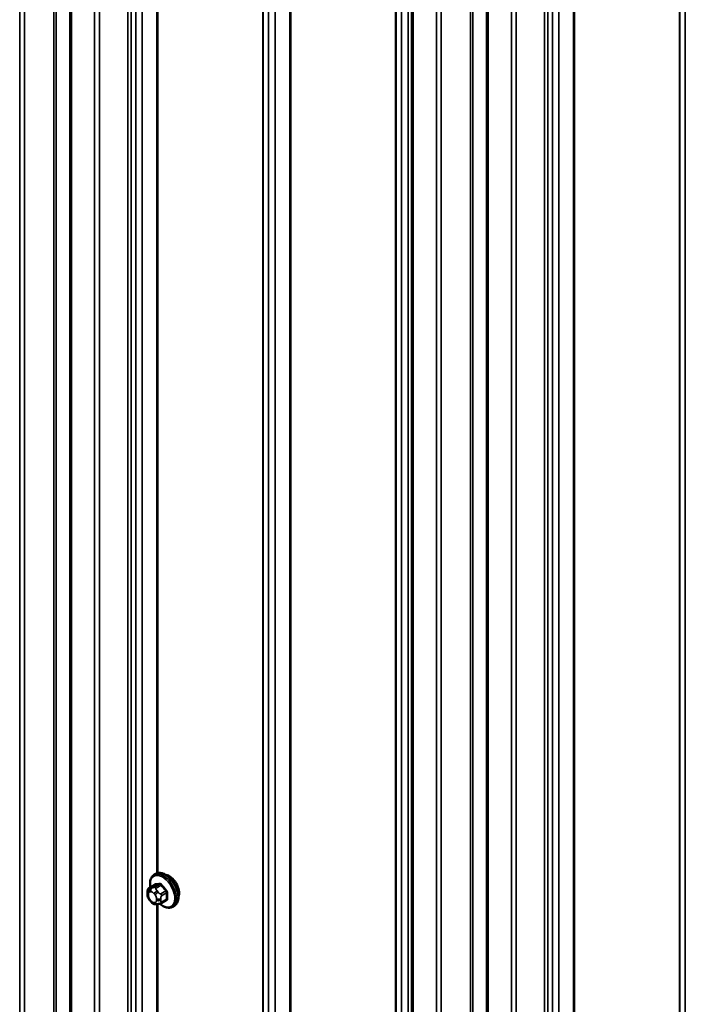
# Model space of a CAD drawing. Units: inches. Extents: x 0.6 to 33.4, y 0.6 to 21.4.
# Drawn here: x 25.2 to 26.2, y 15.4 to 16.8 of the extents above; entities that cross this region are included whole.
import ezdxf

# ---------------------------------------------------------------- set-up
doc = ezdxf.new("R2010")
doc.units = ezdxf.units.IN
doc.header["$LTSCALE"] = 2
doc.header["$MEASUREMENT"] = 0
doc.layers.add('Visible (ANSI)', color=7, linetype='Continuous', lineweight=50)
doc.layers.add('Visible Narrow (ANSI)', color=7, linetype='Continuous', lineweight=35)

msp = doc.modelspace()

# ---------------------------------------------------------------- linework, layer by layer
at = {"layer": 'Visible (ANSI)'}
for p, q in [((25.31555, 15.15616), (25.31555, 20.05514)), ((25.77945, 14.88833), (25.77945, 19.7873)), ((25.88124, 14.82956), (25.88124, 19.72854)), ((25.42971, 15.60338), (25.43183, 15.60461)), ((25.42053, 15.57704), (25.42053, 15.57891)), ((25.42354, 15.58588), (25.43036, 15.58981)), ((25.42491, 15.56739), (25.4235, 15.56914)), ((25.43913, 15.56503), (25.44594, 15.56896)), ((25.43397, 15.56363), (25.43256, 15.5635)), ((25.45471, 15.56008), (25.45683, 15.5613))]:
    msp.add_line(p, q, dxfattribs=at)
msp.add_ellipse((25.45016, 15.58632), major_axis=(0.00942, -0.01632), ratio=0.5773503, start_param=0.4159912, end_param=2.7256015, dxfattribs=at)
for points, knots in [([(25.43183, 15.60461), (25.43317, 15.60538), (25.4347, 15.60582), (25.43801, 15.60604), (25.4398, 15.60577), (25.44355, 15.60452), (25.44552, 15.60347), (25.44936, 15.60073), (25.45123, 15.59901), (25.45465, 15.59511), (25.45621, 15.59293), (25.45888, 15.58831), (25.45999, 15.58588), (25.46166, 15.58099), (25.46222, 15.57853), (25.4627, 15.5738), (25.46262, 15.57153), (25.46178, 15.56744), (25.46103, 15.56561), (25.45908, 15.56295), (25.45803, 15.562), (25.45683, 15.5613)], [4.9741884, 4.9741884, 4.9741884, 4.9741884, 5.2518103, 5.2518103, 5.5508417, 5.5508417, 5.8787388, 5.8787388, 6.2123508, 6.2123508, 6.5438581, 6.5438581, 6.8743026, 6.8743026, 7.2057899, 7.2057899, 7.5393848, 7.5393848, 7.8672685, 7.8672685, 8.115781, 8.115781, 8.115781, 8.115781]), ([(25.42438, 15.58636), (25.42425, 15.58709), (25.42415, 15.5878), (25.42384, 15.59088), (25.42392, 15.59315), (25.42476, 15.59724), (25.42551, 15.59908), (25.42746, 15.60173), (25.42851, 15.60269), (25.42971, 15.60338)], [3.9647689, 3.9647689, 3.9647689, 3.9647689, 4.0641973, 4.0641973, 4.3977922, 4.3977922, 4.7256758, 4.7256758, 4.9741884, 4.9741884, 4.9741884, 4.9741884]), ([(25.42053, 15.57891), (25.42053, 15.57979), (25.42055, 15.5807), (25.4207, 15.58196), (25.42074, 15.58226), (25.42086, 15.5828), (25.42093, 15.58304), (25.42113, 15.58357), (25.42129, 15.58387), (25.42166, 15.58439), (25.42187, 15.58462), (25.42239, 15.58512), (25.42272, 15.58537), (25.42322, 15.58569), (25.42338, 15.58579), (25.42354, 15.58588)], [0, 0, 0, 0, 0.07975721, 0.07975721, 0.10437466, 0.10437466, 0.12296051, 0.12296051, 0.14788663, 0.14788663, 0.17263521, 0.17263521, 0.20631935, 0.20631935, 0.22235234, 0.22235234, 0.22235234, 0.22235234]), ([(25.4235, 15.56914), (25.42272, 15.57012), (25.42197, 15.57109), (25.42123, 15.57245), (25.4211, 15.57273), (25.42094, 15.57317), (25.42088, 15.57333), (25.42078, 15.57372), (25.42073, 15.57395), (25.42065, 15.57446), (25.42062, 15.57474), (25.42055, 15.57568), (25.42053, 15.57636), (25.42053, 15.57704)], [0, 0, 0, 0, 0.09701132, 0.09701132, 0.11992605, 0.11992605, 0.13282142, 0.13282142, 0.1519633, 0.1519633, 0.17726961, 0.17726961, 0.23848092, 0.23848092, 0.23848092, 0.23848092]), ([(25.43256, 15.5635), (25.43216, 15.56347), (25.43175, 15.56344), (25.43099, 15.56341), (25.43067, 15.56341), (25.43011, 15.56344), (25.4299, 15.56345), (25.42952, 15.56351), (25.42936, 15.56354), (25.42886, 15.56368), (25.42854, 15.56383), (25.42794, 15.5642), (25.42767, 15.56442), (25.42694, 15.56507), (25.42651, 15.56553), (25.42568, 15.56645), (25.42529, 15.56692), (25.42491, 15.56739)], [0, 0, 0, 0, 0.0466736, 0.0466736, 0.08169785, 0.08169785, 0.10019633, 0.10019633, 0.11345958, 0.11345958, 0.14022733, 0.14022733, 0.16668756, 0.16668756, 0.2146195, 0.2146195, 0.26185627, 0.26185627, 0.26185627, 0.26185627]), ([(25.43913, 15.56503), (25.4389, 15.5649), (25.43867, 15.56477), (25.43821, 15.56455), (25.438, 15.56446), (25.4376, 15.56431), (25.43741, 15.56425), (25.43701, 15.56412), (25.43679, 15.56407), (25.4364, 15.56398), (25.43623, 15.56394), (25.43576, 15.56385), (25.43549, 15.56381), (25.43477, 15.56371), (25.43436, 15.56366), (25.43397, 15.56363)], [0, 0, 0, 0, 0.02253627, 0.02253627, 0.04087028, 0.04087028, 0.05538828, 0.05538828, 0.07330019, 0.07330019, 0.08915654, 0.08915654, 0.1176097, 0.1176097, 0.16280179, 0.16280179, 0.16280179, 0.16280179]), ([(25.45471, 15.56008), (25.45337, 15.55931), (25.45184, 15.55886), (25.44853, 15.55865), (25.44674, 15.55892), (25.44298, 15.56017), (25.44101, 15.56121), (25.43843, 15.56306), (25.43776, 15.56359), (25.4371, 15.56415)], [1.8325957, 1.8325957, 1.8325957, 1.8325957, 2.1102177, 2.1102177, 2.409249, 2.409249, 2.7371461, 2.7371461, 2.8543638, 2.8543638, 2.8543638, 2.8543638])]:
    msp.add_open_spline(points, degree=3, knots=knots, dxfattribs=at)
at = {"layer": 'Visible Narrow (ANSI)'}
for p, q in [((25.29338, 20.10062), (25.29338, 15.20164)), ((25.29674, 20.10019), (25.29674, 15.20121)), ((25.24705, 20.09316), (25.24705, 15.19418)), ((25.25376, 20.0923), (25.25376, 15.19332)), ((25.31742, 20.05253), (25.31742, 15.15355)), ((25.34883, 20.03439), (25.34883, 15.13541)), ((25.35555, 20.03353), (25.35555, 15.13456)), ((25.39407, 20.04163), (25.39407, 15.14265)), ((25.39817, 20.04053), (25.39817, 15.14155)), ((25.40458, 20.03036), (25.40458, 15.13138)), ((25.41346, 20.02523), (25.41346, 15.12625)), ((25.57702, 19.93837), (25.57702, 15.03939)), ((25.57776, 19.9377), (25.57776, 15.03872)), ((25.58502, 19.92618), (25.58502, 15.0272)), ((25.5939, 19.92106), (25.5939, 15.02208)), ((25.61385, 19.91686), (25.61385, 15.01789)), ((25.61501, 19.91643), (25.61501, 15.01746)), ((25.75746, 19.8342), (25.75746, 14.93522)), ((25.7582, 19.83352), (25.7582, 14.93454)), ((25.76546, 19.82201), (25.76546, 14.92303)), ((25.77434, 19.81688), (25.77434, 14.9179)), ((25.78133, 19.78469), (25.78133, 14.88571)), ((25.81273, 19.76656), (25.81273, 14.86758)), ((25.81945, 19.7657), (25.81945, 14.86672)), ((25.85906, 19.77402), (25.85906, 14.87505)), ((25.86242, 19.7736), (25.86242, 14.87462)), ((25.88311, 19.72593), (25.88311, 14.82695)), ((25.95975, 19.71503), (25.95975, 14.81605)), ((25.96386, 19.71393), (25.96386, 14.81495)), ((25.91452, 19.7078), (25.91452, 14.80882)), ((25.92123, 19.70694), (25.92123, 14.80796)), ((25.97026, 19.70376), (25.97026, 14.80478)), ((25.97914, 19.69864), (25.97914, 14.79966)), ((26.1427, 19.61177), (26.1427, 14.7128)), ((26.14345, 19.6111), (26.14345, 14.71212)), ((26.15071, 19.59958), (26.15071, 14.70061)), ((25.4334, 17.52317), (25.4334, 15.60534)), ((25.43457, 17.52328), (25.43457, 15.60568)), ((25.99909, 17.19593), (25.99909, 15.27778)), ((26.00026, 17.19604), (26.00026, 15.27826)), ((25.43704, 15.59049), (25.43027, 15.58658)), ((25.4217, 15.5754), (25.4217, 15.57728)), ((25.42379, 15.58025), (25.4252, 15.58038)), ((25.42398, 15.58601), (25.43075, 15.58992)), ((25.42661, 15.58566), (25.42521, 15.58553)), ((25.42938, 15.57796), (25.43078, 15.57621)), ((25.43239, 15.58535), (25.43917, 15.58926)), ((25.43503, 15.57986), (25.43362, 15.58161)), ((25.44546, 15.58143), (25.43869, 15.57752)), ((25.43975, 15.57479), (25.44652, 15.5787)), ((25.4252, 15.56827), (25.42379, 15.57002)), ((25.43078, 15.56598), (25.42938, 15.56585)), ((25.43287, 15.57083), (25.43287, 15.56895)), ((25.43457, 15.56369), (25.43457, 15.12163)), ((25.43853, 15.56895), (25.43853, 15.57083)), ((25.44652, 15.57031), (25.43975, 15.5664)), ((25.4334, 15.56358), (25.4334, 15.12206))]:
    msp.add_line(p, q, dxfattribs=at)
for centre, major_axis, ratio, start_param, end_param in [((25.44221, 15.58173), (-0.0125, 0.02165), 0.5773503, 3.1415927, 6.2831853), ((25.44433, 15.58296), (-0.0125, 0.02165), 0.5773503, 3.1415927, 6.2831853), ((25.44089, 15.58097), (-0.01186, 0.02054), 0.5773503, 2.1358827, 7.2774852), ((25.4304, 15.59084), (0.000041, -0.000999), 0.8311618, 0.3898609, 1.7679594), ((25.48051, 15.61711), (0.06164, 0.02391), 0.2113249, 3.6957074, 3.8513065), ((25.48022, 15.61785), (-0.06072, -0.02356), 0.2113249, 0.5541147, 0.7097139), ((25.43669, 15.5914), (0.000129, -0.000992), 0.7414172, 0.3203717, 1.6984702), ((25.42453, 15.57891), (-0.004, 0), 0.5773503, 0, 0.7853982), ((25.42588, 15.57487), (-0.00296, 0.00512), 0.5773503, 6.0213859, 7.0685835), ((25.42662, 15.58189), (-0.00036, 0.00398), 0.7886751, 0.3508794, 1.9216757), ((25.42504, 15.58328), (-0.0015, 0.0026), 0.5773503, 6.0213859, 6.2831853), ((25.42803, 15.58201), (-0.00036, 0.00398), 0.7886751, 0.3508794, 1.9216757), ((25.42729, 15.57499), (-0.00296, 0.00512), 0.5773503, 4.9741884, 6.0213859), ((25.43221, 15.5796), (-0.00312, -0.00251), 0.2113249, 4.0804747, 5.651271), ((25.43133, 15.58384), (-0.0015, 0.0026), 0.5773503, 4.9741884, 6.0213859), ((25.43361, 15.57785), (0.00312, 0.00251), 0.2113249, 0.938882, 2.5096783), ((25.43763, 15.57601), (0.0015, -0.0026), 0.5773503, 0.7853982, 1.8325957), ((25.43952, 15.58976), (-0.000818, -0.000575), 0.2555579, 0.9540482, 2.3321467), ((25.48892, 15.61226), (0.05409, -0.03802), 0.7886751, 4.28371, 4.4393091), ((25.48921, 15.61266), (-0.05329, 0.03745), 0.7886751, 1.1421173, 1.2977165), ((25.44581, 15.58194), (0.000738, 0.000675), 0.1658133, 4.0684645, 5.446563), ((25.49313, 15.60141), (-0.03306, -0.05726), 0.5773503, 5.4199876, 5.5755867), ((25.44723, 15.57829), (-0.000998, 0.000065), 0.5307316, 4.1556766, 5.5337751), ((25.4937, 15.60108), (0.03257, 0.05641), 0.5773503, 2.2783949, 2.4339941), ((25.42453, 15.57704), (-0.004, 0), 0.5773503, 0, 0.7853982), ((25.42588, 15.57299), (-0.00296, 0.00512), 0.5773503, 0.7853982, 1.8325957), ((25.42662, 15.57165), (-0.00312, -0.00251), 0.2113249, 5.651271, 6.2831853), ((25.42803, 15.5699), (-0.00312, -0.00251), 0.2113249, 5.651271, 6.2831853), ((25.42729, 15.57124), (0.00296, -0.00512), 0.5773503, 4.9741884, 6.0213859), ((25.43221, 15.56749), (0.00036, -0.00398), 0.7886751, 5.0632684, 6.2831853), ((25.42869, 15.57324), (0.00296, -0.00512), 0.5773503, 0.7853982, 1.8325957), ((25.42869, 15.57137), (0.00296, -0.00512), 0.5773503, 6.0213859, 7.0685835), ((25.43361, 15.56761), (0.00036, -0.00398), 0.7886751, 5.0632684, 6.2831853), ((25.4357, 15.57246), (-0.004, 0), 0.5773503, 0.7853982, 2.3561945), ((25.4357, 15.57059), (0.004, 0), 0.5773503, 3.9269908, 5.4977871), ((25.43763, 15.56762), (0.0015, -0.0026), 0.5773503, 0, 0.7853982), ((25.48921, 15.59469), (0.06072, 0.02356), 0.2113249, 3.8121464, 3.8513065), ((25.44581, 15.56789), (-0.000129, 0.000992), 0.7414172, 5.2254585, 6.1180828), ((25.44723, 15.5699), (0.000998, 0.00007), 0.6204762, 0.9360492, 2.3141477)]:
    msp.add_ellipse(centre, major_axis=major_axis, ratio=ratio, start_param=start_param, end_param=end_param, dxfattribs=at)
for points, knots in [([(25.4312, 15.59106), (25.43111, 15.59106), (25.43102, 15.59105), (25.43065, 15.59094), (25.43041, 15.59076), (25.43008, 15.59027), (25.42997, 15.59), (25.42989, 15.58964), (25.42987, 15.58959), (25.42986, 15.58953)], [-0.105943778, -0.105943778, -0.105943778, -0.105943778, -0.092687007, -0.092687007, -0.051492782, -0.051492782, -0.019804916, -0.019804916, -0.014154518, -0.014154518, -0.014154518, -0.014154518]), ([(25.43704, 15.59049), (25.43718, 15.5905), (25.43732, 15.59051), (25.43768, 15.59046), (25.43791, 15.59038), (25.43842, 15.59009), (25.4387, 15.58986), (25.43902, 15.58947), (25.4391, 15.58937), (25.43917, 15.58926)], [0, 0, 0, 0, 0.01980492, 0.01980492, 0.05149278, 0.05149278, 0.09268701, 0.09268701, 0.10594378, 0.10594378, 0.10594378, 0.10594378]), ([(25.44019, 15.59001), (25.44009, 15.59014), (25.43999, 15.59028), (25.43956, 15.59078), (25.43919, 15.59109), (25.43852, 15.59146), (25.43823, 15.59157), (25.43775, 15.59164), (25.43757, 15.59164), (25.4374, 15.59162)], [-0.10594378, -0.10594378, -0.10594378, -0.10594378, -0.09268701, -0.09268701, -0.05149278, -0.05149278, -0.01980492, -0.01980492, 0, 0, 0, 0]), ([(25.43036, 15.58981), (25.43042, 15.58985), (25.43048, 15.58988), (25.43061, 15.58991), (25.43068, 15.58992), (25.43075, 15.58992)], [0.079431459, 0.079431459, 0.079431459, 0.079431459, 0.092687007, 0.092687007, 0.105943778, 0.105943778, 0.105943778, 0.105943778]), ([(25.44546, 15.58143), (25.44559, 15.58129), (25.44572, 15.58114), (25.44601, 15.58072), (25.44616, 15.58045), (25.44643, 15.57979), (25.44651, 15.57941), (25.44653, 15.57893), (25.44653, 15.57881), (25.44652, 15.5787)], [0, 0, 0, 0, 0.01980492, 0.01980492, 0.05149278, 0.05149278, 0.09268701, 0.09268701, 0.10594378, 0.10594378, 0.10594378, 0.10594378]), ([(25.44778, 15.57871), (25.44779, 15.57885), (25.44779, 15.579), (25.44776, 15.57963), (25.44764, 15.58013), (25.4473, 15.58099), (25.4471, 15.58135), (25.44672, 15.58191), (25.44656, 15.58211), (25.44639, 15.5823)], [-0.10594378, -0.10594378, -0.10594378, -0.10594378, -0.09268701, -0.09268701, -0.05149278, -0.05149278, -0.01980492, -0.01980492, 0, 0, 0, 0]), ([(25.44652, 15.57031), (25.44653, 15.57016), (25.44653, 15.57001), (25.44649, 15.56966), (25.44642, 15.56946), (25.44621, 15.56916), (25.44609, 15.56905), (25.44594, 15.56896)], [0, 0, 0, 0, 0.019804916, 0.019804916, 0.051492782, 0.051492782, 0.079431459, 0.079431459, 0.079431459, 0.079431459]), ([(25.44639, 15.56846), (25.4465, 15.56847), (25.44661, 15.5685), (25.44704, 15.56864), (25.4473, 15.56883), (25.44763, 15.56932), (25.44772, 15.56957), (25.44779, 15.57005), (25.4478, 15.57024), (25.44778, 15.57044)], [-0.10594378, -0.10594378, -0.10594378, -0.10594378, -0.09268701, -0.09268701, -0.05149278, -0.05149278, -0.01980492, -0.01980492, 0, 0, 0, 0])]:
    msp.add_open_spline(points, degree=3, knots=knots, dxfattribs=at)
for points in [[(25.42521, 15.58553), (25.42276, 15.58531), (25.42398, 15.58601)], [(25.43027, 15.58658), (25.42906, 15.58587), (25.42661, 15.58566)], [(25.43362, 15.58161), (25.43118, 15.58465), (25.43239, 15.58535)], [(25.43869, 15.57752), (25.43747, 15.57682), (25.43503, 15.57986)], [(25.43853, 15.57083), (25.43853, 15.57409), (25.43975, 15.57479)], [(25.43975, 15.5664), (25.43853, 15.5657), (25.43853, 15.56895)]]:
    msp.add_open_spline(points, degree=2, dxfattribs=at)

doc.saveas('drawing.dxf')
